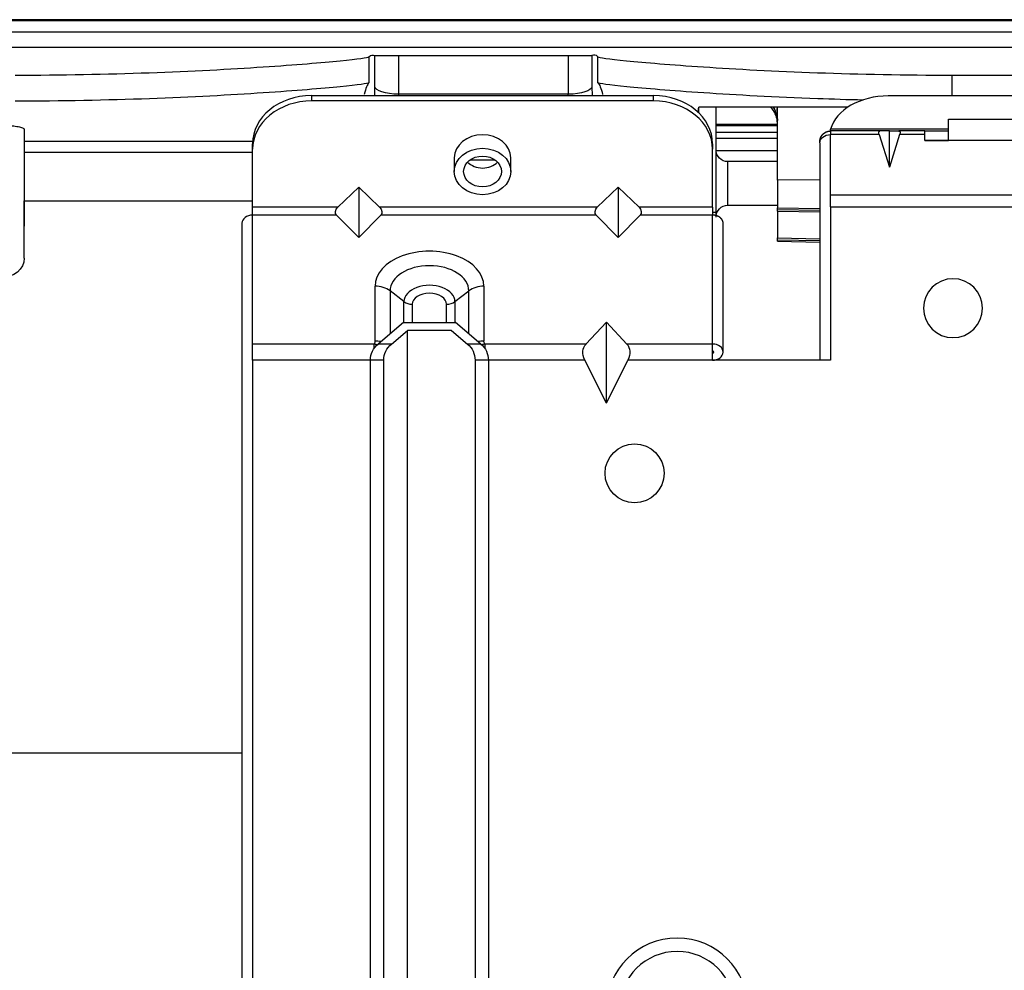
# Model space of a CAD drawing. Units: millimetres. Extents: x 4269 to 8344, y 727 to 3633.
# Drawn here: x 4989 to 5073, y 3103 to 3184 of the extents above; entities that cross this region are included whole.
import ezdxf

# ---------------------------------------------------------------- set-up
doc = ezdxf.new("R2010")
doc.units = ezdxf.units.MM
doc.layers.add('LG-Product', color=3, linetype='Continuous')

msp = doc.modelspace()

# ---------------------------------------------------------------- linework, layer by layer
at = {"layer": 'LG-Product', "color": 3, "linetype": 'Continuous'}
for p, q in [((4929.43, 3183.568), (5345.522, 3183.568)), ((5761.613, 3182.568), (4929.43, 3182.568)), ((5345.522, 3181.268), (4929.819, 3181.268)), ((5019.395, 3177.939), (5019.395, 3180.593)), ((5020.572, 3180.594), (5036.622, 3180.594)), ((5021.395, 3180.586), (5021.395, 3177.308)), ((5021.395, 3180.586), (5035.799, 3180.586)), ((5035.799, 3177.308), (5035.799, 3180.586)), ((5037.798, 3180.593), (5037.798, 3177.939)), ((5018.886, 3180.486), (5018.886, 3178.285)), ((5038.307, 3178.285), (5038.307, 3180.486)), ((5068.303, 3178.925), (5068.303, 3177.162)), ((5068.303, 3178.925), (5323.522, 3178.925)), ((5014.022, 3177.191), (5014.022, 3176.732)), ((5014.022, 3177.191), (5043.022, 3177.191)), ((5019.386, 3177.191), (5019.395, 3177.939)), ((5021.401, 3177.308), (5021.4, 3177.191)), ((5035.792, 3177.308), (5021.401, 3177.308)), ((5035.794, 3177.191), (5035.792, 3177.308)), ((5037.798, 3177.939), (5037.808, 3177.191)), ((5043.022, 3176.732), (5043.022, 3177.191)), ((5088.323, 3177.162), (5062.921, 3177.162)), ((5043.022, 3176.732), (5014.022, 3176.732)), ((5046.851, 3175.729), (5046.851, 3176.197)), ((5048.322, 3176.197), (5046.851, 3176.197)), ((5048.322, 3167.291), (5048.322, 3176.197)), ((5059.487, 3176.197), (5048.322, 3176.197)), ((5053.522, 3170.019), (5053.522, 3176.197)), ((5048.326, 3174.758), (5053.523, 3174.758)), ((5048.326, 3174.741), (5053.523, 3174.741)), ((4989.672, 3174.321), (4989.672, 3166.108)), ((5048.326, 3174.652), (5053.523, 3174.652)), ((5048.326, 3174.076), (5053.525, 3174.076)), ((5068.022, 3174.334), (5058.022, 3174.334)), ((5058.022, 3174.187), (5058.022, 3174.334)), ((5062.218, 3174.187), (5058.022, 3174.187)), ((5058.022, 3174.187), (5058.022, 3173.883)), ((5062.158, 3173.883), (5058.022, 3173.883)), ((5062.158, 3173.883), (5063.022, 3171.107)), ((5063.022, 3174.187), (5062.218, 3174.187)), ((5063.022, 3171.107), (5063.022, 3174.187)), ((5063.022, 3174.187), (5063.826, 3174.187)), ((5063.886, 3173.883), (5063.022, 3171.107)), ((5066.022, 3174.187), (5063.826, 3174.187)), ((5066.022, 3173.883), (5063.886, 3173.883)), ((5066.022, 3174.187), (5068.022, 3174.187)), ((5066.022, 3173.883), (5066.022, 3174.187)), ((5066.022, 3173.386), (5066.022, 3173.883)), ((4989.672, 3173.329), (5009.03, 3173.329)), ((5009.022, 3172.636), (5009.022, 3173.095)), ((5048.022, 3173.095), (5048.022, 3172.636)), ((5053.526, 3173.56), (5048.332, 3173.56)), ((5066.022, 3173.387), (5068.022, 3173.387)), ((5092.022, 3173.386), (5066.022, 3173.386)), ((5090.022, 3173.387), (5068.022, 3173.387)), ((5068.722, 3173.386), (5068.722, 3173.387)), ((5070.193, 3173.386), (5070.193, 3173.387)), ((5009.022, 3172.351), (4989.672, 3172.351)), ((5009.022, 3167.721), (5009.022, 3172.636)), ((5048.022, 3167.721), (5048.022, 3172.636)), ((5048.33, 3172.547), (5053.532, 3172.547)), ((5026.122, 3171.899), (5026.122, 3170.752)), ((5027.489, 3171.753), (5029.555, 3171.753)), ((5030.922, 3170.752), (5030.922, 3171.899)), ((5030.922, 3171.899), (5030.922, 3171.899)), ((5053.522, 3171.59), (5049.322, 3171.59)), ((5049.322, 3167.89), (5049.322, 3171.59)), ((5057.122, 3170.041), (5053.522, 3170.019)), ((5053.522, 3170.019), (5053.522, 3167.68)), ((5018.022, 3169.435), (5016.253, 3167.721)), ((5018.022, 3169.435), (5018.022, 3165.156)), ((5018.022, 3169.435), (5019.791, 3167.721)), ((5040.022, 3169.435), (5038.253, 3167.721)), ((5040.022, 3169.435), (5040.022, 3165.156)), ((5040.022, 3169.435), (5041.791, 3167.721)), ((4989.672, 3163.411), (4989.672, 3168.277)), ((4989.672, 3168.277), (5009.022, 3168.277)), ((5074.43, 3168.741), (5058.022, 3168.741)), ((5016.253, 3167.721), (5009.022, 3167.721)), ((5009.022, 3167.051), (5009.022, 3167.721)), ((5038.253, 3167.721), (5019.791, 3167.721)), ((5048.022, 3167.721), (5041.791, 3167.721)), ((5048.022, 3167.721), (5048.022, 3167.051)), ((5048.022, 3167.291), (5048.322, 3167.291)), ((5048.322, 3167.002), (5048.322, 3167.291)), ((5049.322, 3167.89), (5053.522, 3167.89)), ((5053.522, 3167.509), (5053.522, 3167.68)), ((5053.522, 3167.68), (5057.122, 3167.621)), ((5057.122, 3167.45), (5053.522, 3167.509)), ((5053.522, 3167.399), (5053.522, 3167.509)), ((5053.522, 3167.399), (5057.122, 3167.336)), ((5053.522, 3167.399), (5053.522, 3165.114)), ((5058.022, 3167.745), (5074.408, 3167.745)), ((5016.155, 3167.051), (5009.022, 3167.051)), ((5016.155, 3167.051), (5018.022, 3165.156)), ((5019.889, 3167.051), (5018.022, 3165.156)), ((5038.155, 3167.051), (5019.889, 3167.051)), ((5038.155, 3167.051), (5040.022, 3165.156)), ((5041.889, 3167.051), (5040.022, 3165.156)), ((5048.022, 3167.051), (5041.889, 3167.051)), ((5048.022, 3156.124), (5048.022, 3167.051)), ((5053.522, 3165.114), (5057.122, 3165.055)), ((5053.522, 3164.943), (5053.522, 3165.114)), ((5057.122, 3164.884), (5053.522, 3164.943)), ((5053.522, 3164.833), (5053.522, 3164.943)), ((5053.522, 3164.833), (5057.122, 3164.771)), ((5019.408, 3156.378), (5019.408, 3161.023)), ((5021.86, 3159.715), (5020.68, 3160.619)), ((5020.68, 3160.619), (5020.68, 3156.976)), ((5026.183, 3159.715), (5027.363, 3160.619)), ((5027.363, 3156.976), (5027.363, 3160.619)), ((5028.636, 3161.023), (5028.636, 3156.378)), ((5021.86, 3157.934), (5021.86, 3159.715)), ((5026.183, 3159.715), (5026.183, 3157.934)), ((5022.567, 3159.491), (5022.567, 3157.934)), ((5025.476, 3157.934), (5025.476, 3159.491)), ((5037.294, 3156.124), (5039.022, 3157.965)), ((5039.022, 3151.116), (5039.022, 3157.965)), ((5040.75, 3156.124), (5039.022, 3157.965)), ((5021.822, 3157.934), (5019.665, 3156.124)), ((5020.796, 3156.124), (5022.153, 3157.263)), ((5021.822, 3157.934), (5026.222, 3157.934)), ((5025.891, 3157.263), (5022.153, 3157.263)), ((5022.153, 3089.745), (5022.153, 3157.263)), ((5025.891, 3157.263), (5027.248, 3156.124)), ((5028.379, 3156.124), (5026.222, 3157.934)), ((5019.33, 3156.124), (5009.022, 3156.124)), ((5019.33, 3155.752), (5019.33, 3156.124)), ((5020.796, 3156.124), (5019.665, 3156.124)), ((5028.379, 3156.124), (5027.248, 3156.124)), ((5037.294, 3156.124), (5028.714, 3156.124)), ((5028.714, 3156.124), (5028.714, 3155.752)), ((5048.022, 3156.124), (5040.75, 3156.124)), ((5048.022, 3154.745), (5048.022, 3156.124)), ((5019.022, 3154.745), (5009.022, 3154.745)), ((5020.153, 3154.745), (5019.022, 3154.745)), ((5019.022, 3089.745), (5019.022, 3154.745)), ((5020.153, 3089.745), (5020.153, 3154.745)), ((5029.022, 3154.745), (5027.891, 3154.745)), ((5027.891, 3154.745), (5027.891, 3089.745)), ((5037.207, 3154.745), (5029.022, 3154.745)), ((5029.022, 3154.745), (5029.022, 3089.745)), ((5039.022, 3151.116), (5037.207, 3154.745)), ((5039.022, 3151.116), (5040.836, 3154.745)), ((5048.022, 3154.745), (5040.836, 3154.745)), ((5058.022, 3154.745), (5048.022, 3154.745)), ((4988.089, 3121.468), (5008.123, 3121.468))]:
    msp.add_line(p, q, dxfattribs=at)
at = {"layer": 'LG-Product', "color": 3, "linetype": 'Continuous', "extrusion": (0, 0, -1)}
msp.add_circle((-5068.408, 3159.162), 2.5, dxfattribs=at)
at = {"layer": 'LG-Product', "color": 3, "linetype": 'Continuous'}
msp.add_circle((5041.408, 3145.162), 2.5, dxfattribs=at)
at = {"layer": 'LG-Product', "color": 3, "linetype": 'Continuous', "extrusion": (0, 0, -1)}
for centre, radius, start, end in [((-5049.322, 3172.59), 1, 270, 0), ((-5049.322, 3166.89), 1, 0, 90), ((-5020.822, 3154.745), 1.8, 0, 50), ((-5021.953, 3154.745), 1.8, 0, 50), ((-5026.091, 3154.745), 1.8, 130, 180), ((-5027.222, 3154.745), 1.8, 130, 180)]:
    msp.add_arc(centre, radius, start, end, dxfattribs=at)
at = {"layer": 'LG-Product', "color": 3, "linetype": 'Continuous'}
for radius in [6, 4.869]:
    msp.add_arc((5045.022, 3099.745), radius, 0, 180, dxfattribs=at)
for centre, major_axis, ratio, start_param, end_param in [((5014.022, 3173.095), (-5, 0), 0.819152, 4.712389, 6.283185), ((5021.43, 3180.795), (0.043, 3.487), 0.573548, 3.145446, 3.148603), ((5035.764, 3180.795), (-0.043, 3.487), 0.573548, 3.134583, 3.137739), ((5043.022, 3173.095), (-5, 0), 0.819152, 3.141593, 4.712389), ((5062.921, 3173.627), (-5, 0), 0.707107, 4.712389, 6.081827), ((5014.022, 3172.636), (5, 0), 0.819152, 1.570796, 3.141593), ((5043.022, 3172.636), (5, 0), 0.819152, 0, 1.570796), ((5028.522, 3171.899), (2.4, 0), 0.819152, 0, 3.141495), ((5028.522, 3172.358), (1.6, 0), 0.819152, 3.801032, 5.623647), ((5024.022, 3161.023), (4.614, 0), 0.642788, 0, 3.141593), ((5024.022, 3160.619), (-3.341, 0), 0.642788, 3.141593, 6.283185), ((5019.408, 3159.644), (-1.8, 0), 0.766044, 3.926991, 4.712389), ((5024.022, 3159.715), (2.162, 0), 0.642788, 0, 3.141593), ((5024.022, 3159.491), (-1.454, 0), 0.642788, 3.141593, 6.283185), ((5028.636, 3159.644), (1.8, 0), 0.766044, 1.570796, 2.356194), ((5022.567, 3160.257), (1, 0), 0.766044, 3.926991, 4.712389), ((5025.476, 3160.257), (-1, 0), 0.766044, 1.570796, 2.356194), ((5019.408, 3154.999), (-1.8, 0), 0.766044, 4.432898, 4.712389), ((5028.636, 3154.999), (-1.8, 0), 0.766044, 4.712389, 4.99188), ((5019.33, 3154.745), (-1.546, 0.921), 0.715365, 4.966537, 5.115335), ((5028.714, 3154.745), (-1.546, -0.921), 0.715365, 4.309443, 4.458241)]:
    msp.add_ellipse(centre, major_axis=major_axis, ratio=ratio, start_param=start_param, end_param=end_param, dxfattribs=at)
at = {"layer": 'LG-Product', "color": 3, "linetype": 'Continuous', "extrusion": (0, 0, -1)}
for centre, major_axis, ratio, start_param, end_param in [((5021.395, 3177.939), (2, -0.012), 0.315279, 1.56887, 3.122213), ((5035.799, 3177.939), (-2, -0.012), 0.315279, 3.160973, 4.714316), ((5063.128, 3172.887), (0.966, -1.283), 0.213825, 2.603084, 3.301215), ((5062.916, 3172.887), (-0.966, -1.283), 0.213825, 2.98197, 3.680102), ((5016.607, 3167.434), (-0.49, -0.337), 0.753448, 6.150612, 7.634142), ((5019.437, 3167.434), (0.49, -0.337), 0.753448, 4.932228, 6.415758), ((5038.607, 3167.434), (-0.49, -0.337), 0.753448, 6.150612, 7.634142), ((5041.437, 3167.434), (0.49, -0.337), 0.753448, 4.932228, 6.415758), ((4987.672, 3163.411), (2, 0), 0.8391, 0, 1.570796), ((5017.711, 3156.124), (-1.69, -0.326), 0.465151, 3.231028, 3.534501), ((5030.333, 3156.124), (1.69, -0.326), 0.465151, 2.748685, 3.052157), ((5039.38, 3154.745), (2.241, -1.16), 0.614014, 2.441154, 3.313818), ((5038.664, 3154.745), (-2.241, -1.16), 0.614014, 2.969367, 3.842032)]:
    msp.add_ellipse(centre, major_axis=major_axis, ratio=ratio, start_param=start_param, end_param=end_param, dxfattribs=at)
at = {"layer": 'LG-Product', "color": 3, "linetype": 'Continuous'}
for major_axis in [(2.4, 0), (1.6, 0)]:
    msp.add_ellipse((5028.522, 3170.752), major_axis=major_axis, ratio=0.819152, dxfattribs=at)
for points, degree, knots in [([(5345.522, 3183.626), (5328.049, 3183.626), (5293.102, 3183.625), (5240.676, 3183.619), (5188.236, 3183.613), (5129.956, 3183.612), (5065.842, 3183.617), (4996.893, 3183.624), (4951.256, 3183.626), (4928.929, 3183.626)], 3, [0, 0, 0, 0, 0.125916, 0.251801, 0.377643, 0.503467, 0.671273, 0.839155, 1, 1, 1, 1]), ([(5019.395, 3180.593), (5019.399, 3180.592), (5019.442, 3180.591), (5019.597, 3180.59), (5019.712, 3180.589), (5019.998, 3180.588), (5020.173, 3180.587), (5020.557, 3180.586), (5020.771, 3180.586), (5021.123, 3180.586), (5021.259, 3180.586), (5021.395, 3180.586)], 3, [0, 0, 0, 0, 0.217364, 0.217364, 0.434727, 0.434727, 0.65209, 0.65209, 0.869452, 0.869452, 1, 1, 1, 1]), ([(5035.799, 3180.586), (5036.023, 3180.586), (5036.25, 3180.586), (5036.672, 3180.586), (5036.873, 3180.587), (5037.223, 3180.588), (5037.376, 3180.588), (5037.613, 3180.59), (5037.701, 3180.591), (5037.78, 3180.592), (5037.796, 3180.592), (5037.798, 3180.593)], 3, [0, 0, 0, 0, 0.21736, 0.21736, 0.43472, 0.43472, 0.652081, 0.652081, 0.869443, 0.869443, 1, 1, 1, 1]), ([(4988.891, 3178.925), (4992.811, 3178.925), (4996.656, 3179), (5003.854, 3179.258), (5007.153, 3179.438), (5012.672, 3179.804), (5014.916, 3179.991), (5017.971, 3180.292), (5018.818, 3180.409), (5018.886, 3180.486)], 3, [0, 0, 0, 0, 0.25, 0.25, 0.5, 0.5, 0.75, 0.75, 1, 1, 1, 1]), ([(5038.307, 3180.486), (5038.376, 3180.409), (5039.205, 3180.294), (5042.275, 3179.991), (5044.509, 3179.805), (5050.025, 3179.438), (5053.342, 3179.258), (5060.489, 3179.001), (5064.383, 3178.925), (5068.303, 3178.925)], 3, [0, 0, 0, 0, 0.25, 0.25, 0.5, 0.5, 0.75, 0.75, 1, 1, 1, 1]), ([(5018.886, 3178.285), (5018.818, 3178.208), (5017.989, 3178.092), (5014.919, 3177.788), (5012.685, 3177.601), (5007.169, 3177.232), (5003.852, 3177.05), (4996.705, 3176.792), (4992.811, 3176.715), (4988.891, 3176.715)], 3, [0, 0, 0, 0, 0.25, 0.25, 0.5, 0.5, 0.75, 0.75, 1, 1, 1, 1]), ([(5060.801, 3176.805), (5059.488, 3176.836), (5058.199, 3176.875), (5053.34, 3177.05), (5050.041, 3177.231), (5044.522, 3177.6), (5042.278, 3177.788), (5039.222, 3178.09), (5038.376, 3178.208), (5038.307, 3178.285)], 3, [0, 0, 0, 0, 0.104478, 0.104478, 0.402985, 0.402985, 0.701493, 0.701493, 1, 1, 1, 1]), ([(5053.522, 3174.862), (5053.522, 3175.077), (5053.483, 3175.295), (5053.332, 3175.701), (5053.218, 3175.895), (5053.031, 3176.115), (5052.983, 3176.166), (5052.932, 3176.214)], 3, [0, 0, 0, 0, 0.432468, 0.432468, 0.865143, 0.865143, 1, 1, 1, 1]), ([(5053.142, 3176.2), (5053.164, 3176.17), (5053.186, 3176.14), (5053.327, 3175.93), (5053.417, 3175.728), (5053.504, 3175.378), (5053.522, 3175.23), (5053.522, 3175.083)], 3, [0, 0, 0, 0, 0.091622, 0.091622, 0.630835, 0.630835, 1, 1, 1, 1]), ([(4987.672, 3174.668), (4987.893, 3174.668), (4988.118, 3174.662), (4988.536, 3174.638), (4988.735, 3174.619), (4989.082, 3174.573), (4989.235, 3174.544), (4989.475, 3174.48), (4989.565, 3174.443), (4989.653, 3174.378), (4989.672, 3174.349), (4989.672, 3174.321)], 3, [0, 0, 0, 0, 0.211107, 0.211107, 0.422138, 0.422138, 0.634383, 0.634383, 0.849446, 0.849446, 1, 1, 1, 1]), ([(5068.022, 3173.387), (5068.022, 3173.387), (5068.022, 3173.407), (5068.022, 3173.495), (5068.022, 3173.564), (5068.022, 3173.74), (5068.022, 3173.847), (5068.022, 3174.068), (5068.022, 3174.182), (5068.022, 3174.436), (5068.022, 3174.6), (5068.022, 3174.892), (5068.022, 3175.017), (5068.022, 3175.157), (5068.022, 3175.187), (5068.022, 3175.187)], 3, [0, 0, 0, 0, 0.125, 0.125, 0.25, 0.25, 0.375, 0.375, 0.5, 0.5, 0.676839, 0.676839, 0.853677, 0.853677, 1, 1, 1, 1]), ([(5057.122, 3173.264), (5057.12, 3173.329), (5057.128, 3173.394), (5057.141, 3173.504), (5057.181, 3173.608), (5057.219, 3173.709), (5057.281, 3173.798), (5057.342, 3173.886), (5057.502, 3174.03), (5057.693, 3174.133), (5057.799, 3174.16), (5057.908, 3174.187), (5058.022, 3174.187)], 2, [0, 0, 0, 0.08709, 0.08709, 0.239241, 0.239241, 0.391393, 0.391393, 0.543545, 0.695697, 0.847848, 0.847848, 1, 1, 1]), ([(5057.122, 3173.194), (5057.123, 3173.368), (5057.31, 3173.729), (5057.779, 3173.883), (5058.022, 3173.883)], 3, [0, 0, 0, 0, 0.484341, 1, 1, 1, 1]), ([(5058.022, 3168.74), (5058.022, 3168.754), (5058.022, 3168.841), (5058.022, 3168.948), (5058.022, 3169.098), (5058.022, 3169.193), (5058.022, 3169.296), (5058.022, 3169.419), (5058.022, 3169.609), (5058.022, 3169.829), (5058.022, 3170.045), (5058.022, 3170.331), (5058.022, 3170.617), (5058.022, 3170.973), (5058.022, 3172.039), (5058.022, 3173.03), (5058.022, 3173.883)], 3, [0, 0, 0, 0, 0.003766, 0.024963, 0.035561, 0.067355, 0.088552, 0.109748, 0.152141, 0.194534, 0.236927, 0.27932, 0.364106, 0.406499, 0.491285, 1, 1, 1, 1]), ([(5057.122, 3173.195), (5057.122, 3172.339), (5057.122, 3170.817), (5057.122, 3169.204), (5057.122, 3168.317), (5057.122, 3168.11), (5057.122, 3167.8), (5057.122, 3167.396), (5057.122, 3166.886), (5057.122, 3166.314), (5057.122, 3165.414), (5057.122, 3163.95), (5057.122, 3161.672), (5057.122, 3158.505), (5057.122, 3156.097), (5057.122, 3154.745)], 3, [0, 0, 0, 0, 0.186816, 0.330287, 0.358753, 0.375217, 0.383202, 0.409703, 0.428319, 0.455892, 0.489681, 0.554997, 0.661545, 0.809985, 1, 1, 1, 1]), ([(5058.022, 3167.745), (5058.022, 3167.828), (5058.022, 3168.036), (5058.022, 3168.316), (5058.022, 3168.493), (5058.022, 3168.628), (5058.022, 3168.696), (5058.022, 3168.74)], 3, [0, 0, 0, 0, 0.249064, 0.520837, 0.702019, 0.79261, 1, 1, 1, 1]), ([(5008.122, 3166.362), (5008.122, 3165.076), (5008.122, 3162.765), (5008.122, 3159.61), (5008.122, 3157.569), (5008.122, 3156.246), (5008.122, 3155.77), (5008.122, 3155.435), (5008.122, 3154.998), (5008.122, 3154.488), (5008.122, 3152.392), (5008.122, 3147.781), (5008.122, 3139.978), (5008.122, 3130.45), (5008.122, 3120.31), (5008.122, 3110.271), (5008.122, 3100.539), (5008.122, 3085.628), (5008.122, 3065.522), (5008.122, 3038.268), (5008.123, 3009.165), (5008.118, 2983.202), (5008.13, 2962.137), (5008.098, 2948.695), (5008.15, 2937.77), (5008.132, 2931.563), (5008.043, 2927.338), (5008.122, 2924.97), (5008.472, 2922.338), (5009.327, 2919.592), (5010.893, 2917.057), (5013.083, 2914.948), (5015.877, 2913.467), (5017.926, 2913.133), (5019.021, 2913.119)], 3, [0, 0, 0, 0, 0.022668, 0.040873, 0.054754, 0.059831, 0.062757, 0.064298, 0.065723, 0.068497, 0.069796, 0.089576, 0.120445, 0.158165, 0.197292, 0.235137, 0.271699, 0.307359, 0.403776, 0.49909, 0.615593, 0.73293, 0.792717, 0.853837, 0.884954, 0.916278, 0.924034, 0.932746, 0.943049, 0.953988, 0.965012, 0.976371, 0.988057, 1, 1, 1, 1]), ([(5009.022, 3167.051), (5008.773, 3167.051), (5008.551, 3166.975), (5008.225, 3166.728), (5008.122, 3166.556), (5008.122, 3166.362)], 3, [0, 0, 0, 0, 0.500049, 0.500049, 1, 1, 1, 1]), ([(5009.022, 3156.123), (5009.022, 3156.141), (5009.022, 3156.157), (5009.022, 3156.365), (5009.022, 3156.534), (5009.022, 3156.882), (5009.022, 3157.036), (5009.022, 3157.312), (5009.022, 3157.435), (5009.022, 3158.111), (5009.022, 3158.636), (5009.022, 3160.048), (5009.022, 3160.934), (5009.022, 3163.565), (5009.022, 3165.308), (5009.022, 3167.051)], 3, [0, 0, 0, 0, 0.002257, 0.002257, 0.028706, 0.028706, 0.071786, 0.071786, 0.114867, 0.114867, 0.260953, 0.260953, 0.510503, 0.510503, 1, 1, 1, 1]), ([(5048.922, 3166.362), (5048.922, 3166.403), (5048.916, 3166.444), (5048.89, 3166.612), (5048.763, 3166.753), (5048.702, 3166.821), (5048.542, 3166.931), (5048.447, 3166.97), (5048.249, 3167.051), (5048.022, 3167.051)], 2, [0, 0, 0, 0.072599, 0.072599, 0.381733, 0.381733, 0.5363, 0.690866, 0.690866, 1, 1, 1]), ([(5048.022, 3154.745), (5048.264, 3154.745), (5048.49, 3154.82), (5048.82, 3155.07), (5048.922, 3155.244), (5048.922, 3155.815), (5048.519, 3156.124), (5048.022, 3156.124)], 3, [0, 0, 0, 0, 0.25, 0.25, 0.5, 0.5, 1, 1, 1, 1]), ([(5048.022, 3155.358), (5048.035, 3155.359), (5048.037, 3155.359), (5048.076, 3155.363), (5048.101, 3155.388), (5048.124, 3155.41), (5048.119, 3155.47), (5048.061, 3155.511), (5048.022, 3155.511)], 2, [0, 0, 0, 0.168639, 0.168639, 0.376479, 0.376479, 0.584319, 0.79216, 1, 1, 1])]:
    msp.add_open_spline(points, degree=degree, knots=knots, dxfattribs=at)
for points, degree in [([(5018.886, 3180.486), (5019.056, 3180.676), (5019.226, 3180.63), (5019.395, 3180.593)], 3), ([(5038.307, 3180.486), (5038.138, 3180.676), (5037.968, 3180.63), (5037.798, 3180.593)], 3), ([(5018.886, 3178.285), (5018.753, 3178.135), (5018.62, 3177.837), (5018.487, 3177.272)], 3), ([(5038.307, 3178.285), (5038.441, 3178.135), (5038.574, 3177.837), (5038.707, 3177.272)], 3), ([(5046.789, 3175.768), (5046.81, 3175.919), (5046.83, 3176.062), (5046.851, 3176.197)], 3), ([(5053.52, 3175.691), (5053.516, 3175.828), (5053.509, 3175.964), (5053.496, 3176.101)], 3), ([(5068.022, 3175.187), (5075.355, 3175.187), (5082.689, 3175.187), (5090.022, 3175.187)], 3), ([(5057.371, 3173.909), (5057.535, 3174.08), (5057.766, 3174.187), (5058.022, 3174.187)], 3), ([(5058.022, 3167.745), (5058.022, 3154.745)], 1), ([(5048.922, 3155.435), (5048.922, 3166.362)], 1), ([(5009.022, 3155.835), (5009.022, 3155.947), (5009.022, 3156.04), (5009.022, 3156.123)], 3), ([(5009.022, 3155.377), (5009.022, 3155.545), (5009.022, 3155.701), (5009.022, 3155.835)], 3), ([(5009.022, 3154.897), (5009.022, 3155.07), (5009.022, 3155.253), (5009.022, 3155.377)], 3), ([(5009.022, 3154.745), (5009.022, 3154.793), (5009.022, 3154.845), (5009.022, 3154.897)], 3), ([(5009.022, 3154.745), (5009.022, 2926.027)], 1)]:
    msp.add_open_spline(points, degree=degree, dxfattribs=at)

doc.saveas('drawing.dxf')
